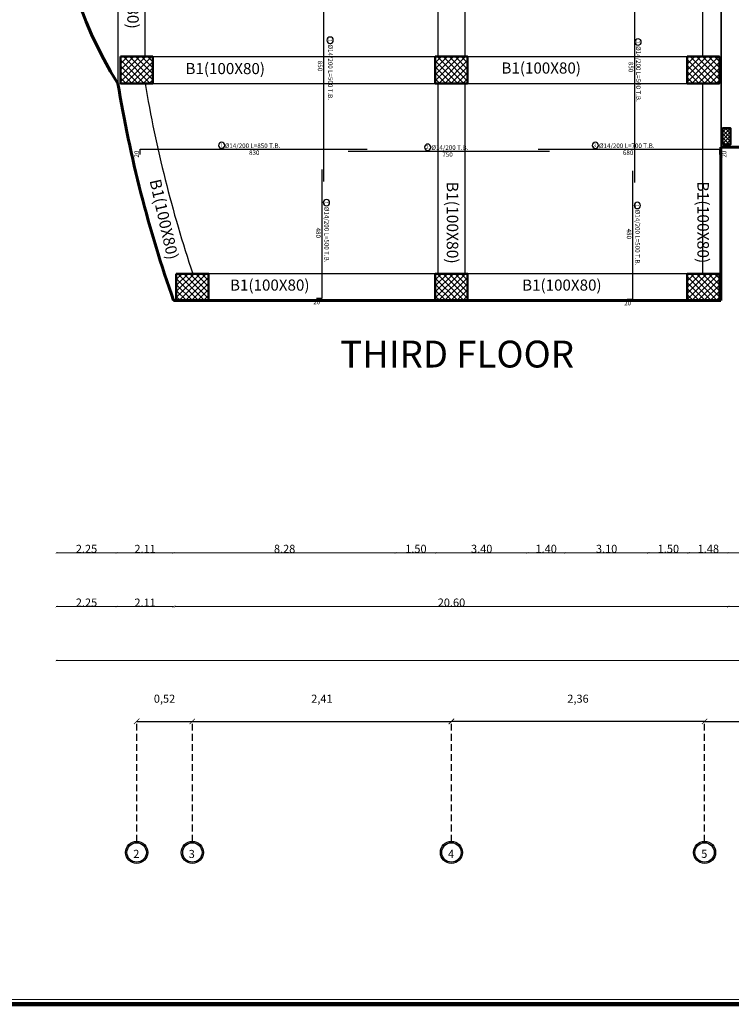
# Model space of a CAD drawing. Units: millimetres. Extents: x 2875 to 4442, y 1245 to 2398.
# Drawn here: x 3234 to 3260, y 1513 to 1550 of the extents above; entities that cross this region are included whole.
import ezdxf

# ---------------------------------------------------------------- set-up
doc = ezdxf.new("R2010")
doc.units = ezdxf.units.MM
doc.linetypes.add('HIDDEN', pattern=[0.375, 0.25, -0.125])
for name, color, linetype in [('Bars', 3, 'Continuous'), ('BarSegTxt', 254, 'Continuous'), ('BarsTitle', 254, 'Continuous')]:
    doc.layers.add(name, color=color, linetype=linetype)
for name, color, linetype, lineweight in [('column', 5, 'Continuous', 50), ('ext wall', 1, 'Continuous', 60), ('STAIRS', 7, 'Continuous', 20)]:
    doc.layers.add(name, color=color, linetype=linetype, lineweight=lineweight)
doc.styles.add('ROMAND', font='NSimSun.ttf')
doc.styles.get("Standard").update_dxf_attribs({"font": 'arial.ttf'})
doc.styles.add('Txt-shx', font='Txt.shx')
doc.dimstyles.new('1-100', dxfattribs={"dimtxt": 0.3, "dimasz": 0.07, "dimexe": 0.18, "dimexo": 0.0625, "dimgap": 0, "dimtad": 1, "dimzin": 0, "dimdsep": 46, "dimtxsty": 'Standard', "dimblk": 'ARCHTICK', "dimcen": 0.04, "dimse1": 1, "dimse2": 1, "dimclrd": 256, "dimclrt": 9, "dimadec": 0, "dimazin": 0, "dimtfac": 1, "dimtofl": 0, "dimtmove": 0, "dimatfit": 3, "dimldrblk": 'ARCHTICK', "dimfxl": 1, "dimtolj": 1, "dimtzin": 0, "dimlwd": 9, "dimarcsym": 0})
doc.dimstyles.new('fayez', dxfattribs={"dimtxt": 0.3, "dimasz": 0.2, "dimexe": 1.25, "dimexo": 0.625, "dimtad": 1, "dimlfac": 0.25, "dimtxsty": 'Standard', "dimblk": 'ARCHTICK', "dimcen": 2.5, "dimse1": 1, "dimse2": 1, "dimadec": 0, "dimazin": 0, "dimtfac": 1, "dimtmove": 0, "dimatfit": 3, "dimldrblk": 'ARCHTICK', "dimfxl": 1, "dimarcsym": 0})

# ---------------------------------------------------------------- blocks, each defined once
blk = doc.blocks.new('_ArchTick')
at = {"color": 0, "linetype": 'ByBlock', "const_width": 0.15}
blk.add_lwpolyline([(-0.5, -0.5), (0.5, 0.5)], dxfattribs=at)
blk = doc.blocks.new('*D1323')
at = {"color": 0, "lineweight": -2, "transparency": 16777216}
blk.add_line((3237.971, 1523.41), (3240.043, 1523.41), dxfattribs=at)
at = {"layer": 'Defpoints', "color": 0, "transparency": 16777216}
for p in [(3237.971, 1523.41), (3240.043, 1523.41), (3240.043, 1523.41)]:
    blk.add_point(p, dxfattribs=at)
at = {"color": 0, "lineweight": -2, "transparency": 16777216, "xscale": 0.2, "yscale": 0.2, "zscale": 0.2, "rotation": 180}
blk.add_blockref('_ArchTick', (3237.971, 1523.41), dxfattribs=at)
at = {"color": 0, "lineweight": -2, "transparency": 16777216, "xscale": 0.2, "yscale": 0.2, "zscale": 0.2}
blk.add_blockref('_ArchTick', (3240.043, 1523.41), dxfattribs=at)
at = {"color": 0, "transparency": 16777216, "insert": (3239.007, 1524.216), "char_height": 0.3, "attachment_point": 5}
blk.add_mtext('0,52', dxfattribs=at)
blk = doc.blocks.new('*D1324')
at = {"color": 0, "lineweight": -2, "transparency": 16777216}
blk.add_line((3240.043, 1523.41), (3249.687, 1523.41), dxfattribs=at)
at = {"layer": 'Defpoints', "color": 0, "transparency": 16777216}
for p in [(3240.043, 1523.41), (3249.687, 1523.41), (3249.687, 1523.41)]:
    blk.add_point(p, dxfattribs=at)
at = {"color": 0, "lineweight": -2, "transparency": 16777216, "xscale": 0.2, "yscale": 0.2, "zscale": 0.2, "rotation": 180}
blk.add_blockref('_ArchTick', (3240.043, 1523.41), dxfattribs=at)
at = {"color": 0, "lineweight": -2, "transparency": 16777216, "xscale": 0.2, "yscale": 0.2, "zscale": 0.2}
blk.add_blockref('_ArchTick', (3249.687, 1523.41), dxfattribs=at)
at = {"color": 0, "transparency": 16777216, "insert": (3244.865, 1524.216), "char_height": 0.3, "attachment_point": 5}
blk.add_mtext('2,41', dxfattribs=at)
blk = doc.blocks.new('*D1325')
at = {"color": 0, "lineweight": -2, "transparency": 16777216}
blk.add_line((3259.112, 1523.41), (3249.687, 1523.41), dxfattribs=at)
at = {"layer": 'Defpoints', "color": 0, "transparency": 16777216}
for p in [(3249.687, 1523.41), (3249.687, 1523.41), (3259.112, 1523.41)]:
    blk.add_point(p, dxfattribs=at)
at = {"color": 0, "lineweight": -2, "transparency": 16777216, "xscale": 0.2, "yscale": 0.2, "zscale": 0.2, "rotation": 180}
blk.add_blockref('_ArchTick', (3249.687, 1523.41), dxfattribs=at)
at = {"color": 0, "lineweight": -2, "transparency": 16777216, "xscale": 0.2, "yscale": 0.2, "zscale": 0.2}
blk.add_blockref('_ArchTick', (3259.112, 1523.41), dxfattribs=at)
at = {"color": 0, "transparency": 16777216, "insert": (3254.4, 1524.216), "char_height": 0.3, "attachment_point": 5}
blk.add_mtext('2,36', dxfattribs=at)
blk = doc.blocks.new('*D1326')
at = {"color": 0, "lineweight": -2, "transparency": 16777216}
blk.add_line((3259.112, 1523.41), (3264.857, 1523.41), dxfattribs=at)
at = {"layer": 'Defpoints', "color": 0, "transparency": 16777216}
for p in [(3259.112, 1523.41), (3264.857, 1523.41), (3264.857, 1523.41)]:
    blk.add_point(p, dxfattribs=at)
at = {"color": 0, "lineweight": -2, "transparency": 16777216, "xscale": 0.2, "yscale": 0.2, "zscale": 0.2, "rotation": 180}
blk.add_blockref('_ArchTick', (3259.112, 1523.41), dxfattribs=at)
at = {"color": 0, "lineweight": -2, "transparency": 16777216, "xscale": 0.2, "yscale": 0.2, "zscale": 0.2}
blk.add_blockref('_ArchTick', (3264.857, 1523.41), dxfattribs=at)
at = {"color": 0, "transparency": 16777216, "insert": (3261.985, 1524.216), "char_height": 0.3, "attachment_point": 5}
blk.add_mtext('1,44', dxfattribs=at)
blk = doc.blocks.new('*D1349')
at = {"lineweight": 9, "transparency": 16777216}
blk.add_line((3299.477, 1570.778), (3299.477, 1538.963), dxfattribs=at)
at = {"layer": 'Defpoints', "color": 0, "transparency": 16777216}
for p in [(3252.477, 1570.778), (3252.477, 1538.963), (3299.477, 1538.963)]:
    blk.add_point(p, dxfattribs=at)
at = {"lineweight": 9, "transparency": 16777216, "xscale": 0.07, "yscale": 0.07, "zscale": 0.07}
for p, rotation in [((3299.477, 1570.778), 90), ((3299.477, 1538.963), 270)]:
    blk.add_blockref('_ArchTick', p, dxfattribs=dict(at, rotation=rotation))
at = {"color": 9, "transparency": 16777216, "insert": (3299.324, 1554.871), "char_height": 0.3, "attachment_point": 5, "rotation": 90}
blk.add_mtext('\\A1;31.82', dxfattribs=at)
blk = doc.blocks.new('*D1351')
at = {"lineweight": 9, "transparency": 16777216}
blk.add_line((3228.526, 1562.121), (3228.526, 1546.684), dxfattribs=at)
at = {"layer": 'Defpoints', "color": 0, "transparency": 16777216}
for p in [(3248.764, 1562.121), (3228.526, 1546.684), (3248.764, 1546.684)]:
    blk.add_point(p, dxfattribs=at)
at = {"lineweight": 9, "transparency": 16777216, "xscale": 0.07, "yscale": 0.07, "zscale": 0.07}
for p, rotation in [((3228.526, 1562.121), 90), ((3228.526, 1546.684), 270)]:
    blk.add_blockref('_ArchTick', p, dxfattribs=dict(at, rotation=rotation))
at = {"color": 9, "transparency": 16777216, "insert": (3228.373, 1554.402), "char_height": 0.3, "attachment_point": 5, "rotation": 90}
blk.add_mtext('\\A1;15.44', dxfattribs=at)
blk = doc.blocks.new('*D1352')
at = {"lineweight": 9, "transparency": 16777216}
blk.add_line((3226.526, 1570.31), (3226.526, 1538.495), dxfattribs=at)
at = {"layer": 'Defpoints', "color": 0, "transparency": 16777216}
for p in [(3255.876, 1570.31), (3226.526, 1538.495), (3250.876, 1538.495)]:
    blk.add_point(p, dxfattribs=at)
at = {"lineweight": 9, "transparency": 16777216, "xscale": 0.07, "yscale": 0.07, "zscale": 0.07}
for p, rotation in [((3226.526, 1570.31), 90), ((3226.526, 1538.495), 270)]:
    blk.add_blockref('_ArchTick', p, dxfattribs=dict(at, rotation=rotation))
at = {"color": 9, "transparency": 16777216, "insert": (3226.373, 1554.402), "char_height": 0.3, "attachment_point": 5, "rotation": 90}
blk.add_mtext('\\A1;31.82', dxfattribs=at)
blk = doc.blocks.new('*D1356')
at = {"lineweight": 9, "transparency": 16777216}
blk.add_line((3259.99, 1527.681), (3239.39, 1527.681), dxfattribs=at)
at = {"layer": 'Defpoints', "color": 0, "transparency": 16777216}
for p in [(3259.99, 1544.681), (3239.39, 1538.916), (3239.39, 1527.681)]:
    blk.add_point(p, dxfattribs=at)
at = {"lineweight": 9, "transparency": 16777216, "xscale": 0.07, "yscale": 0.07, "zscale": 0.07, "rotation": 180}
blk.add_blockref('_ArchTick', (3239.39, 1527.681), dxfattribs=at)
at = {"lineweight": 9, "transparency": 16777216, "xscale": 0.07, "yscale": 0.07, "zscale": 0.07}
blk.add_blockref('_ArchTick', (3259.99, 1527.681), dxfattribs=at)
at = {"color": 9, "transparency": 16777216, "insert": (3249.69, 1527.834), "char_height": 0.3, "attachment_point": 5}
blk.add_mtext('\\A1;20.60', dxfattribs=at)
blk = doc.blocks.new('*D1357')
at = {"lineweight": 9, "transparency": 16777216}
blk.add_line((3291.54, 1525.681), (3234.978, 1525.681), dxfattribs=at)
at = {"layer": 'Defpoints', "color": 0, "transparency": 16777216}
for p in [(3234.978, 1554.773), (3291.54, 1541.681), (3234.978, 1525.681)]:
    blk.add_point(p, dxfattribs=at)
at = {"lineweight": 9, "transparency": 16777216, "xscale": 0.07, "yscale": 0.07, "zscale": 0.07, "rotation": 180}
blk.add_blockref('_ArchTick', (3234.978, 1525.681), dxfattribs=at)
at = {"lineweight": 9, "transparency": 16777216, "xscale": 0.07, "yscale": 0.07, "zscale": 0.07}
blk.add_blockref('_ArchTick', (3291.54, 1525.681), dxfattribs=at)
at = {"color": 9, "transparency": 16777216, "insert": (3263.259, 1525.834), "char_height": 0.3, "attachment_point": 5}
blk.add_mtext('\\A1;56.56', dxfattribs=at)
blk = doc.blocks.new('*D1364')
at = {"lineweight": 9, "transparency": 16777216}
blk.add_line((3295.477, 1544.778), (3295.477, 1538.963), dxfattribs=at)
at = {"layer": 'Defpoints', "color": 0, "transparency": 16777216}
for p in [(3284.027, 1544.778), (3252.477, 1538.963), (3295.477, 1538.963)]:
    blk.add_point(p, dxfattribs=at)
at = {"lineweight": 9, "transparency": 16777216, "xscale": 0.07, "yscale": 0.07, "zscale": 0.07}
for p, rotation in [((3295.477, 1544.778), 90), ((3295.477, 1538.963), 270)]:
    blk.add_blockref('_ArchTick', p, dxfattribs=dict(at, rotation=rotation))
at = {"color": 9, "transparency": 16777216, "insert": (3295.324, 1541.871), "char_height": 0.3, "attachment_point": 5, "rotation": 90}
blk.add_mtext('\\A1;5.82', dxfattribs=at)
blk = doc.blocks.new('*D1365')
at = {"lineweight": 9, "transparency": 16777216}
blk.add_line((3297.477, 1544.778), (3297.477, 1538.963), dxfattribs=at)
at = {"layer": 'Defpoints', "color": 0, "transparency": 16777216}
for p in [(3284.027, 1544.778), (3252.477, 1538.963), (3297.477, 1538.963)]:
    blk.add_point(p, dxfattribs=at)
at = {"lineweight": 9, "transparency": 16777216, "xscale": 0.07, "yscale": 0.07, "zscale": 0.07}
for p, rotation in [((3297.477, 1544.778), 90), ((3297.477, 1538.963), 270)]:
    blk.add_blockref('_ArchTick', p, dxfattribs=dict(at, rotation=rotation))
at = {"color": 9, "transparency": 16777216, "insert": (3297.324, 1541.871), "char_height": 0.3, "attachment_point": 5, "rotation": 90}
blk.add_mtext('\\A1;5.82', dxfattribs=at)
blk = doc.blocks.new('*D1366')
at = {"lineweight": 9, "transparency": 16777216}
blk.add_line((3239.34, 1527.681), (3237.228, 1527.681), dxfattribs=at)
at = {"layer": 'Defpoints', "color": 0, "transparency": 16777216}
for p in [(3237.228, 1547.054), (3239.34, 1538.866, 0), (3237.228, 1527.681)]:
    blk.add_point(p, dxfattribs=at)
at = {"lineweight": 9, "transparency": 16777216, "xscale": 0.07, "yscale": 0.07, "zscale": 0.07, "rotation": 180}
blk.add_blockref('_ArchTick', (3237.228, 1527.681), dxfattribs=at)
at = {"lineweight": 9, "transparency": 16777216, "xscale": 0.07, "yscale": 0.07, "zscale": 0.07}
blk.add_blockref('_ArchTick', (3239.34, 1527.681), dxfattribs=at)
at = {"color": 9, "transparency": 16777216, "insert": (3238.284, 1527.832), "char_height": 0.3, "attachment_point": 5}
blk.add_mtext('\\A1;2.11', dxfattribs=at)
blk = doc.blocks.new('*D1367')
at = {"lineweight": 9, "transparency": 16777216}
blk.add_line((3259.99, 1529.681), (3258.515, 1529.681), dxfattribs=at)
at = {"layer": 'Defpoints', "color": 0, "transparency": 16777216}
for p in [(3258.515, 1538.866), (3259.99, 1538.866), (3258.515, 1529.681)]:
    blk.add_point(p, dxfattribs=at)
at = {"lineweight": 9, "transparency": 16777216, "xscale": 0.07, "yscale": 0.07, "zscale": 0.07, "rotation": 180}
blk.add_blockref('_ArchTick', (3258.515, 1529.681), dxfattribs=at)
at = {"lineweight": 9, "transparency": 16777216, "xscale": 0.07, "yscale": 0.07, "zscale": 0.07}
blk.add_blockref('_ArchTick', (3259.99, 1529.681), dxfattribs=at)
at = {"color": 9, "transparency": 16777216, "insert": (3259.253, 1529.834), "char_height": 0.3, "attachment_point": 5}
blk.add_mtext('\\A1;1.48', dxfattribs=at)
blk = doc.blocks.new('*D1368')
at = {"lineweight": 9, "transparency": 16777216}
blk.add_line((3257.015, 1529.681), (3253.915, 1529.681), dxfattribs=at)
at = {"layer": 'Defpoints', "color": 0, "transparency": 16777216}
for p in [(3253.915, 1538.866, 0), (3257.015, 1538.866), (3253.915, 1529.681)]:
    blk.add_point(p, dxfattribs=at)
at = {"lineweight": 9, "transparency": 16777216, "xscale": 0.07, "yscale": 0.07, "zscale": 0.07, "rotation": 180}
blk.add_blockref('_ArchTick', (3253.915, 1529.681), dxfattribs=at)
at = {"lineweight": 9, "transparency": 16777216, "xscale": 0.07, "yscale": 0.07, "zscale": 0.07}
blk.add_blockref('_ArchTick', (3257.015, 1529.681), dxfattribs=at)
at = {"color": 9, "transparency": 16777216, "insert": (3255.465, 1529.834), "char_height": 0.3, "attachment_point": 5}
blk.add_mtext('\\A1;3.10', dxfattribs=at)
blk = doc.blocks.new('*D1369')
at = {"lineweight": 9, "transparency": 16777216}
blk.add_line((3253.915, 1529.681), (3252.515, 1529.681), dxfattribs=at)
at = {"layer": 'Defpoints', "color": 0, "transparency": 16777216}
for p in [(3252.515, 1538.866, 0), (3253.915, 1538.866, 0), (3252.515, 1529.681)]:
    blk.add_point(p, dxfattribs=at)
at = {"lineweight": 9, "transparency": 16777216, "xscale": 0.07, "yscale": 0.07, "zscale": 0.07, "rotation": 180}
blk.add_blockref('_ArchTick', (3252.515, 1529.681), dxfattribs=at)
at = {"lineweight": 9, "transparency": 16777216, "xscale": 0.07, "yscale": 0.07, "zscale": 0.07}
blk.add_blockref('_ArchTick', (3253.915, 1529.681), dxfattribs=at)
at = {"color": 9, "transparency": 16777216, "insert": (3253.215, 1529.834), "char_height": 0.3, "attachment_point": 5}
blk.add_mtext('\\A1;1.40', dxfattribs=at)
blk = doc.blocks.new('*D1370')
at = {"lineweight": 9, "transparency": 16777216}
blk.add_line((3252.515, 1529.681), (3249.115, 1529.681), dxfattribs=at)
at = {"layer": 'Defpoints', "color": 0, "transparency": 16777216}
for p in [(3249.115, 1538.866), (3252.515, 1538.866, 0), (3249.115, 1529.681)]:
    blk.add_point(p, dxfattribs=at)
at = {"lineweight": 9, "transparency": 16777216, "xscale": 0.07, "yscale": 0.07, "zscale": 0.07, "rotation": 180}
blk.add_blockref('_ArchTick', (3249.115, 1529.681), dxfattribs=at)
at = {"lineweight": 9, "transparency": 16777216, "xscale": 0.07, "yscale": 0.07, "zscale": 0.07}
blk.add_blockref('_ArchTick', (3252.515, 1529.681), dxfattribs=at)
at = {"color": 9, "transparency": 16777216, "insert": (3250.815, 1529.834), "char_height": 0.3, "attachment_point": 5}
blk.add_mtext('\\A1;3.40', dxfattribs=at)
blk = doc.blocks.new('*D1371')
at = {"lineweight": 9, "transparency": 16777216}
blk.add_line((3249.115, 1529.681), (3247.615, 1529.681), dxfattribs=at)
at = {"layer": 'Defpoints', "color": 0, "transparency": 16777216}
for p in [(3247.615, 1538.866), (3249.115, 1538.866), (3247.615, 1529.681)]:
    blk.add_point(p, dxfattribs=at)
at = {"lineweight": 9, "transparency": 16777216, "xscale": 0.07, "yscale": 0.07, "zscale": 0.07, "rotation": 180}
blk.add_blockref('_ArchTick', (3247.615, 1529.681), dxfattribs=at)
at = {"lineweight": 9, "transparency": 16777216, "xscale": 0.07, "yscale": 0.07, "zscale": 0.07}
blk.add_blockref('_ArchTick', (3249.115, 1529.681), dxfattribs=at)
at = {"color": 9, "transparency": 16777216, "insert": (3248.365, 1529.834), "char_height": 0.3, "attachment_point": 5}
blk.add_mtext('\\A1;1.50', dxfattribs=at)
blk = doc.blocks.new('*D1372')
at = {"lineweight": 9, "transparency": 16777216}
blk.add_line((3247.615, 1529.681), (3239.34, 1529.681), dxfattribs=at)
at = {"layer": 'Defpoints', "color": 0, "transparency": 16777216}
for p in [(3239.34, 1538.866), (3247.615, 1538.866), (3239.34, 1529.681)]:
    blk.add_point(p, dxfattribs=at)
at = {"lineweight": 9, "transparency": 16777216, "xscale": 0.07, "yscale": 0.07, "zscale": 0.07, "rotation": 180}
blk.add_blockref('_ArchTick', (3239.34, 1529.681), dxfattribs=at)
at = {"lineweight": 9, "transparency": 16777216, "xscale": 0.07, "yscale": 0.07, "zscale": 0.07}
blk.add_blockref('_ArchTick', (3247.615, 1529.681), dxfattribs=at)
at = {"color": 9, "transparency": 16777216, "insert": (3243.478, 1529.834), "char_height": 0.3, "attachment_point": 5}
blk.add_mtext('\\A1;8.28', dxfattribs=at)
blk = doc.blocks.new('*D1373')
at = {"lineweight": 9, "transparency": 16777216}
blk.add_line((3239.34, 1529.681), (3237.228, 1529.681), dxfattribs=at)
at = {"layer": 'Defpoints', "color": 0, "transparency": 16777216}
for p in [(3237.228, 1547.054), (3239.34, 1538.866), (3237.228, 1529.681)]:
    blk.add_point(p, dxfattribs=at)
at = {"lineweight": 9, "transparency": 16777216, "xscale": 0.07, "yscale": 0.07, "zscale": 0.07, "rotation": 180}
blk.add_blockref('_ArchTick', (3237.228, 1529.681), dxfattribs=at)
at = {"lineweight": 9, "transparency": 16777216, "xscale": 0.07, "yscale": 0.07, "zscale": 0.07}
blk.add_blockref('_ArchTick', (3239.34, 1529.681), dxfattribs=at)
at = {"color": 9, "transparency": 16777216, "insert": (3238.284, 1529.832), "char_height": 0.3, "attachment_point": 5}
blk.add_mtext('\\A1;2.11', dxfattribs=at)
blk = doc.blocks.new('*D1374')
at = {"lineweight": 9, "transparency": 16777216}
blk.add_line((3228.526, 1546.684), (3228.526, 1538.495), dxfattribs=at)
at = {"layer": 'Defpoints', "color": 0, "transparency": 16777216}
for p in [(3248.764, 1546.684), (3228.526, 1538.495), (3250.876, 1538.495, 0)]:
    blk.add_point(p, dxfattribs=at)
at = {"lineweight": 9, "transparency": 16777216, "xscale": 0.07, "yscale": 0.07, "zscale": 0.07}
for p, rotation in [((3228.526, 1546.684), 90), ((3228.526, 1538.495), 270)]:
    blk.add_blockref('_ArchTick', p, dxfattribs=dict(at, rotation=rotation))
at = {"color": 9, "transparency": 16777216, "insert": (3228.373, 1542.589), "char_height": 0.3, "attachment_point": 5, "rotation": 90}
blk.add_mtext('\\A1;8.19', dxfattribs=at)
blk = doc.blocks.new('*D1291')
at = {"lineweight": 9, "transparency": 16777216}
blk.add_line((3259.99, 1529.681), (3261.858, 1529.681), dxfattribs=at)
at = {"layer": 'Defpoints', "color": 0, "transparency": 16777216}
for p in [(3259.99, 1544.681), (3261.858, 1544.681, 0), (3261.858, 1529.681)]:
    blk.add_point(p, dxfattribs=at)
at = {"lineweight": 9, "transparency": 16777216, "xscale": 0.07, "yscale": 0.07, "zscale": 0.07, "rotation": 180}
blk.add_blockref('_ArchTick', (3259.99, 1529.681), dxfattribs=at)
at = {"lineweight": 9, "transparency": 16777216, "xscale": 0.07, "yscale": 0.07, "zscale": 0.07}
blk.add_blockref('_ArchTick', (3261.858, 1529.681), dxfattribs=at)
at = {"color": 9, "transparency": 16777216, "insert": (3260.924, 1529.834), "char_height": 0.3, "attachment_point": 5}
blk.add_mtext('\\A1;1.87', dxfattribs=at)
blk = doc.blocks.new('*D1303')
at = {"lineweight": 9, "transparency": 16777216}
blk.add_line((3258.515, 1529.681), (3257.015, 1529.681), dxfattribs=at)
at = {"layer": 'Defpoints', "color": 0, "transparency": 16777216}
for p in [(3257.015, 1538.866, 0), (3258.515, 1538.866), (3257.015, 1529.681)]:
    blk.add_point(p, dxfattribs=at)
at = {"lineweight": 9, "transparency": 16777216, "xscale": 0.07, "yscale": 0.07, "zscale": 0.07, "rotation": 180}
blk.add_blockref('_ArchTick', (3257.015, 1529.681), dxfattribs=at)
at = {"lineweight": 9, "transparency": 16777216, "xscale": 0.07, "yscale": 0.07, "zscale": 0.07}
blk.add_blockref('_ArchTick', (3258.515, 1529.681), dxfattribs=at)
at = {"color": 9, "transparency": 16777216, "insert": (3257.765, 1529.834), "char_height": 0.3, "attachment_point": 5}
blk.add_mtext('\\A1;1.50', dxfattribs=at)
blk = doc.blocks.new('*D1304')
at = {"lineweight": 9, "transparency": 16777216}
blk.add_line((3237.228, 1529.681), (3234.978, 1529.681), dxfattribs=at)
at = {"layer": 'Defpoints', "color": 0, "transparency": 16777216}
for p in [(3234.978, 1554.773), (3237.228, 1547.054), (3234.978, 1529.681)]:
    blk.add_point(p, dxfattribs=at)
at = {"lineweight": 9, "transparency": 16777216, "xscale": 0.07, "yscale": 0.07, "zscale": 0.07, "rotation": 180}
blk.add_blockref('_ArchTick', (3234.978, 1529.681), dxfattribs=at)
at = {"lineweight": 9, "transparency": 16777216, "xscale": 0.07, "yscale": 0.07, "zscale": 0.07}
blk.add_blockref('_ArchTick', (3237.228, 1529.681), dxfattribs=at)
at = {"color": 9, "transparency": 16777216, "insert": (3236.103, 1529.834), "char_height": 0.3, "attachment_point": 5}
blk.add_mtext('\\A1;2.25', dxfattribs=at)
blk = doc.blocks.new('*D1305')
at = {"lineweight": 9, "transparency": 16777216}
blk.add_line((3237.228, 1527.681), (3234.978, 1527.681), dxfattribs=at)
at = {"layer": 'Defpoints', "color": 0, "transparency": 16777216}
for p in [(3234.978, 1554.773), (3237.228, 1547.054), (3234.978, 1527.681)]:
    blk.add_point(p, dxfattribs=at)
at = {"lineweight": 9, "transparency": 16777216, "xscale": 0.07, "yscale": 0.07, "zscale": 0.07, "rotation": 180}
blk.add_blockref('_ArchTick', (3234.978, 1527.681), dxfattribs=at)
at = {"lineweight": 9, "transparency": 16777216, "xscale": 0.07, "yscale": 0.07, "zscale": 0.07}
blk.add_blockref('_ArchTick', (3237.228, 1527.681), dxfattribs=at)
at = {"color": 9, "transparency": 16777216, "insert": (3236.103, 1527.834), "char_height": 0.3, "attachment_point": 5}
blk.add_mtext('\\A1;2.25', dxfattribs=at)
blk = doc.blocks.new('*D1314')
at = {"lineweight": 9, "transparency": 16777216}
blk.add_line((3230.561, 1550.607), (3230.561, 1547.507), dxfattribs=at)
at = {"layer": 'Defpoints', "color": 0, "transparency": 16777216}
for p in [(3250.876, 1550.607), (3230.561, 1547.507), (3250.876, 1547.507)]:
    blk.add_point(p, dxfattribs=at)
at = {"lineweight": 9, "transparency": 16777216, "xscale": 0.07, "yscale": 0.07, "zscale": 0.07}
for p, rotation in [((3230.561, 1550.607), 90), ((3230.561, 1547.507), 270)]:
    blk.add_blockref('_ArchTick', p, dxfattribs=dict(at, rotation=rotation))
at = {"color": 9, "transparency": 16777216, "insert": (3230.408, 1549.057), "char_height": 0.3, "attachment_point": 5, "rotation": 90}
blk.add_mtext('\\A1;3.10', dxfattribs=at)
blk = doc.blocks.new('*D1315')
at = {"lineweight": 9, "transparency": 16777216}
blk.add_line((3230.561, 1547.507), (3230.561, 1545.007), dxfattribs=at)
at = {"layer": 'Defpoints', "color": 0, "transparency": 16777216}
for p in [(3250.876, 1547.507), (3230.561, 1545.007), (3250.976, 1545.007)]:
    blk.add_point(p, dxfattribs=at)
at = {"lineweight": 9, "transparency": 16777216, "xscale": 0.07, "yscale": 0.07, "zscale": 0.07}
for p, rotation in [((3230.561, 1547.507), 90), ((3230.561, 1545.007), 270)]:
    blk.add_blockref('_ArchTick', p, dxfattribs=dict(at, rotation=rotation))
at = {"color": 9, "transparency": 16777216, "insert": (3230.408, 1546.257), "char_height": 0.3, "attachment_point": 5, "rotation": 90}
blk.add_mtext('\\A1;2.50', dxfattribs=at)
blk = doc.blocks.new('*D1316')
at = {"lineweight": 9, "transparency": 16777216}
blk.add_line((3230.561, 1545.007), (3230.561, 1542.505), dxfattribs=at)
at = {"layer": 'Defpoints', "color": 0, "transparency": 16777216}
for p in [(3250.976, 1545.007), (3230.561, 1542.505), (3250.876, 1542.505)]:
    blk.add_point(p, dxfattribs=at)
at = {"lineweight": 9, "transparency": 16777216, "xscale": 0.07, "yscale": 0.07, "zscale": 0.07}
for p, rotation in [((3230.561, 1545.007), 90), ((3230.561, 1542.505), 270)]:
    blk.add_blockref('_ArchTick', p, dxfattribs=dict(at, rotation=rotation))
at = {"color": 9, "transparency": 16777216, "insert": (3230.408, 1543.756), "char_height": 0.3, "attachment_point": 5, "rotation": 90}
blk.add_mtext('\\A1;2.50', dxfattribs=at)
blk = doc.blocks.new('*D1317')
at = {"lineweight": 9, "transparency": 16777216}
blk.add_line((3230.561, 1542.505), (3230.561, 1539.996), dxfattribs=at)
at = {"layer": 'Defpoints', "color": 0, "transparency": 16777216}
for p in [(3250.876, 1542.505), (3230.561, 1539.996), (3250.876, 1539.996)]:
    blk.add_point(p, dxfattribs=at)
at = {"lineweight": 9, "transparency": 16777216, "xscale": 0.07, "yscale": 0.07, "zscale": 0.07}
for p, rotation in [((3230.561, 1542.505), 90), ((3230.561, 1539.996), 270)]:
    blk.add_blockref('_ArchTick', p, dxfattribs=dict(at, rotation=rotation))
at = {"color": 9, "transparency": 16777216, "insert": (3230.408, 1541.25), "char_height": 0.3, "attachment_point": 5, "rotation": 90}
blk.add_mtext('\\A1;2.51', dxfattribs=at)
blk = doc.blocks.new('*D1318')
at = {"lineweight": 9, "transparency": 16777216}
blk.add_line((3230.561, 1539.996), (3230.561, 1538.495), dxfattribs=at)
at = {"layer": 'Defpoints', "color": 0, "transparency": 16777216}
for p in [(3250.876, 1539.996), (3230.561, 1538.495), (3250.876, 1538.495)]:
    blk.add_point(p, dxfattribs=at)
at = {"lineweight": 9, "transparency": 16777216, "xscale": 0.07, "yscale": 0.07, "zscale": 0.07}
for p, rotation in [((3230.561, 1539.996), 90), ((3230.561, 1538.495), 270)]:
    blk.add_blockref('_ArchTick', p, dxfattribs=dict(at, rotation=rotation))
at = {"color": 9, "transparency": 16777216, "insert": (3230.408, 1539.245), "char_height": 0.3, "attachment_point": 5, "rotation": 90}
blk.add_mtext('\\A1;1.50', dxfattribs=at)
blk = doc.blocks.new('frame 11 fayez')
at = {"lineweight": 100, "ltscale": 0.01, "elevation": 0}
blk.add_lwpolyline([(2231.718, 1984.837), (2231.718, 2068.837), (2112.719, 2068.837), (2112.719, 1984.837)], close=True, dxfattribs=at)
at = {"lineweight": 20, "ltscale": 0.01, "elevation": 0}
blk.add_lwpolyline([(2231.539, 1985.016), (2231.539, 2068.658), (2112.897, 2068.658), (2112.897, 1985.016)], close=True, dxfattribs=at)

msp = doc.modelspace()

# ---------------------------------------------------------------- hatches: boundary and pattern name
h = msp.add_hatch()
h.set_pattern_fill('ANSI37', color=256, scale=0.05)
h.set_pattern_definition([(45, (173.0469, -380.43464), (-0.1122532015, 0.1122532015), []), (135, (173.0469, -380.43464), (-0.1122532015, -0.1122532015), [])])
h.paths.add_polyline_path([(3259.71243, 1570.68091), (3258.51243, 1570.68091), (3258.51243, 1569.68091), (3259.71243, 1569.68091)])
h.paths.add_polyline_path([(3250.28719, 1570.68091), (3249.08719, 1570.68091), (3249.08719, 1569.68091), (3250.28719, 1569.68091)])
h.paths.add_polyline_path([(3240.64318, 1570.68091), (3239.44318, 1570.68091), (3239.44318, 1569.68091), (3240.64318, 1569.68091)])
h.paths.add_polyline_path([(3259.6506, 1562.5994), (3258.4506, 1562.5994), (3258.4506, 1561.5994), (3259.6506, 1561.5994)])
h.paths.add_polyline_path([(3250.28719, 1562.5994), (3249.08719, 1562.5994), (3249.08719, 1561.5994), (3250.28719, 1561.5994)])
h.paths.add_polyline_path([(3238.57057, 1562.5994), (3237.37057, 1562.5994), (3237.37057, 1561.5994), (3238.57057, 1561.5994)])
h.paths.add_polyline_path([(3238.57057, 1555.37841), (3237.37057, 1555.37841), (3237.37057, 1554.37841), (3238.57057, 1554.37841)])
h.paths.add_polyline_path([(3250.28719, 1555.37841), (3249.08719, 1555.37841), (3249.08719, 1554.37841), (3249.18719, 1554.37841), (3250.24857, 1554.37841), (3250.28719, 1554.41702)])
h.paths.add_polyline_path([(3259.6506, 1555.37841), (3258.4506, 1555.37841), (3258.4506, 1554.37841), (3259.6506, 1554.37841)])
h.paths.add_polyline_path([(3259.66243, 1548.15742), (3258.46243, 1548.15742), (3258.46243, 1547.15742), (3259.66243, 1547.15742)])
h.paths.add_polyline_path([(3250.28719, 1548.15742), (3249.08719, 1548.15742), (3249.08719, 1547.15742), (3250.28719, 1547.15742)])
h.paths.add_polyline_path([(3238.57057, 1548.15742), (3237.37057, 1548.15742), (3237.37057, 1547.15742), (3238.57057, 1547.15742)])
h.paths.add_polyline_path([(3240.6462, 1540.0729), (3239.4462, 1540.0729), (3239.4462, 1539.0729), (3240.6462, 1539.0729)])
h.paths.add_polyline_path([(3250.28719, 1540.0729), (3249.08719, 1540.0729), (3249.08719, 1539.0729), (3250.28719, 1539.0729)])
h.paths.add_polyline_path([(3259.66243, 1540.0729), (3258.46243, 1540.0729), (3258.46243, 1539.0729), (3259.66243, 1539.0729)])
h = msp.add_hatch()
h.set_pattern_fill('ANSI37', color=256, scale=0.032, angle=-90)
h.set_pattern_definition([(315, (-629.62531, 260.06191), (0.071842049, 0.071842049), []), (45, (-629.62531, 260.06191), (-0.071842049, 0.071842049), [])])
h.paths.add_polyline_path([(3259.78243, 1544.88816), (3260.08243, 1544.88816), (3260.08243, 1545.48816), (3259.78243, 1545.48816)])

# ---------------------------------------------------------------- linework, layer by layer
at = {"color": 30, "true_color": 0xf26722}
for p, q in [((3237.27057, 1562.5994, 0.00004), (3237.27057, 1547.16167, 0.00004)), ((3238.26871, 1554.37841, 0.00004), (3238.26871, 1548.15742, 0.00004)), ((3249.18719, 1554.37841), (3249.18719, 1548.15742)), ((3250.18719, 1554.37841), (3250.18719, 1548.15742)), ((3259.03243, 1554.37841), (3259.03243, 1548.15742)), ((3238.27057, 1548.15742, 0.00004), (3249.18719, 1548.15742, 0.00002)), ((3250.18719, 1548.15742, 0.00002), (3259.03243, 1548.15742, 0)), ((3238.28505, 1547.15742, 0.00004), (3249.18719, 1547.15742)), ((3249.18719, 1547.15742), (3249.18719, 1540.0729)), ((3250.18719, 1547.15742), (3250.18719, 1540.0729)), ((3250.18719, 1547.15742), (3259.03243, 1547.15742, 0)), ((3259.03243, 1547.15742), (3259.03243, 1540.0729)), ((3249.18719, 1540.0729), (3240.06019, 1540.0729)), ((3259.03243, 1540.0729), (3250.18719, 1540.0729))]:
    msp.add_line(p, q, dxfattribs=at)
at = {"color": 40, "true_color": 0xf8d731}
for p, q in [((3259.71243, 1562.60816), (3259.71243, 1544.76816)), ((3259.73243, 1562.58816), (3259.73243, 1544.78816)), ((3259.71243, 1544.76816), (3260.03243, 1544.76816)), ((3259.73243, 1544.78816), (3260.03243, 1544.78816))]:
    msp.add_line(p, q, dxfattribs=at)
at = {"lineweight": 9}
msp.add_line((3291.5401, 1527.68091, 0.00004), (3259.9901, 1527.68091, 0.00004), dxfattribs=at)
at = {"linetype": 'HIDDEN'}
for p, q in [((3237.97057, 1518.94164), (3237.97057, 1523.41029)), ((3240.04318, 1518.94164), (3240.04318, 1523.41029)), ((3249.68719, 1518.94164), (3249.68719, 1523.41029)), ((3259.11243, 1518.94164), (3259.11243, 1523.41029))]:
    msp.add_line(p, q, dxfattribs=at)
at = {"color": 30, "true_color": 0xf26722}
msp.add_lwpolyline([(3238.2832, 1547.15742, 0.03933265), (3240.05834, 1540.0729)], format="xyb", dxfattribs=at)
for centre, radius in [((3237.97057, 1518.53089), 0.41075), ((3240.04318, 1518.53089), 0.41075), ((3249.68719, 1518.53089), 0.41075), ((3259.11243, 1518.53089), 0.41075), ((3237.97057, 1518.53089), 0.36075), ((3240.04318, 1518.53089), 0.36075), ((3249.68719, 1518.53089), 0.36075), ((3259.11243, 1518.53089), 0.36075)]:
    msp.add_circle(centre, radius)
msp.add_arc((3284.13243, 1554.88053), 47.49332, 189.353501, 199.441187, dxfattribs=at)
msp.add_arc((3284.13243, 1554.88053), 47.49332, 189.353501, 199.441187, dxfattribs=at)
at = {"layer": 'Bars', "linetype": 'Continuous'}
for points in [[(3244.92685, 1552.01091), (3244.92685, 1543.51091)], [(3256.49737, 1551.97091), (3256.49737, 1543.47091)], [(3238.10394, 1544.50833), (3238.10394, 1544.70837), (3246.54513, 1544.70837)], [(3245.8416, 1544.64037), (3253.3416, 1544.64037)], [(3252.91243, 1544.70837), (3259.67243, 1544.70837), (3259.67243, 1544.50837)], [(3244.85885, 1543.95091), (3244.85885, 1539.15091), (3244.65885, 1539.15091)], [(3256.42937, 1543.91091), (3256.42937, 1539.11091), (3256.22937, 1539.11091)]]:
    msp.add_lwpolyline(points, dxfattribs=at)
at = {"layer": 'BarsTitle', "linetype": 'Continuous'}
for points in [[(3245.28923, 1548.76839, 0.99999923), (3245.05349, 1548.76839), (3245.05349, 1548.76839, 0.99999923), (3245.28923, 1548.76839), (3245.28923, 1548.76839)], [(3256.75526, 1548.70381, 0.99999923), (3256.51953, 1548.70381), (3256.51953, 1548.70381, 0.99999923), (3256.75526, 1548.70381), (3256.75526, 1548.70381)], [(3241.13442, 1544.9693, 0.99999923), (3241.13442, 1544.73357), (3241.13442, 1544.73357, 0.99999923), (3241.13442, 1544.9693), (3241.13442, 1544.9693)], [(3255.04321, 1544.9693, 0.99999923), (3255.04321, 1544.73357), (3255.04321, 1544.73357, 0.99999923), (3255.04321, 1544.9693), (3255.04321, 1544.9693)], [(3248.80399, 1544.9013, 0.99999923), (3248.80399, 1544.66557), (3248.80399, 1544.66557, 0.99999923), (3248.80399, 1544.9013), (3248.80399, 1544.9013)], [(3245.15311, 1542.72177, 0.99999923), (3244.91738, 1542.72177), (3244.91738, 1542.72177, 0.99999923), (3245.15311, 1542.72177), (3245.15311, 1542.72177)], [(3256.72541, 1542.61606, 0.99999923), (3256.48968, 1542.61606), (3256.48968, 1542.61606, 0.99999923), (3256.72541, 1542.61606), (3256.72541, 1542.61606)]]:
    msp.add_lwpolyline(points, format="xyb", dxfattribs=at)
at = {"layer": 'column'}
msp.add_line((3259.78243, 1545.48816), (3259.78243, 1544.88816), dxfattribs=at)
msp.add_line((3259.78243, 1545.48816), (3259.78243, 1544.88816), dxfattribs=at)
for points, elevation in [([(3237.37057, 1548.15742), (3238.57057, 1548.15742), (3238.57057, 1547.15742), (3237.37057, 1547.15742), (3237.37057, 1548.15742)], 0.00004), ([(3249.08719, 1548.15742), (3250.28719, 1548.15742), (3250.28719, 1547.15742), (3249.08719, 1547.15742), (3249.08719, 1548.15742)], 0.00002)]:
    msp.add_lwpolyline(points, dxfattribs=dict(at, elevation=elevation))
for points in [[(3258.46243, 1548.15742), (3259.66243, 1548.15742), (3259.66243, 1547.15742), (3258.46243, 1547.15742), (3258.46243, 1548.15742)], [(3259.78243, 1545.48816), (3259.78243, 1545.48816), (3260.08243, 1545.48816), (3260.08243, 1544.88816), (3259.78243, 1544.88816)], [(3239.4462, 1540.0729), (3240.6462, 1540.0729), (3240.6462, 1539.0729), (3239.4462, 1539.0729), (3239.4462, 1540.0729)], [(3249.08719, 1540.0729), (3250.28719, 1540.0729), (3250.28719, 1539.0729), (3249.08719, 1539.0729), (3249.08719, 1540.0729)], [(3258.46243, 1540.0729), (3259.66243, 1540.0729), (3259.66243, 1539.0729), (3258.46243, 1539.0729), (3258.46243, 1540.0729)]]:
    msp.add_lwpolyline(points, dxfattribs=at)
at = {"layer": 'ext wall'}
for p, q in [((3286.63227, 1544.78816), (3259.71243, 1544.78816)), ((3259.71243, 1544.78816), (3259.71243, 1539.0729)), ((3259.71243, 1539.0729), (3239.34701, 1539.0729))]:
    msp.add_line(p, q, dxfattribs=at)
msp.add_lwpolyline([(3237.27057, 1547.16167, 0.04404428), (3239.34701, 1539.0729, 0.04404428)], format="xyb", dxfattribs=at)
msp.add_arc((3249.38239, 1554.88053), 14.36235, 147.490644, 212.509356, dxfattribs=at)
at = {"layer": 'STAIRS'}
msp.add_line((3238.5331, 1523.40738), (3241.01883, 1523.40726), dxfattribs=at)

# ---------------------------------------------------------------- block references
msp.add_blockref('frame 11 fayez', (1086.83235, -471.95872, 0.00001))
at = {"lineweight": 9, "xscale": 0.07, "yscale": 0.07, "zscale": 0.07, "rotation": 180}
msp.add_blockref('_ArchTick', (3259.9901, 1527.68091, 0.00004), dxfattribs=at)

# ---------------------------------------------------------------- texts
at = {"style": 'ROMAND'}
for s, p in [('2', (3237.84447, 1518.32961, 0.13011)), ('3', (3239.90781, 1518.32638, 0.13011)), ('4', (3249.5611, 1518.32961, 0.13013)), ('5', (3258.98633, 1518.32961, 0.13011))]:
    msp.add_text(s, height=0.3, dxfattribs=at).set_placement(p)
at = {"color": 30, "true_color": 0xf26722, "char_height": 0.427058, "attachment_point": 1}
for insert, rotation in [((3238.04668, 1552.24179), 270), ((3238.8628, 1543.63451), 282.76241), ((3249.94215, 1543.49886), 270), ((3259.27233, 1543.51351), 270)]:
    msp.add_mtext_dynamic_manual_height_columns('B1(100X80)', width=13.051958, gutter_width=2.13529, heights=[0], dxfattribs=dict(at, insert=insert, rotation=rotation))
at = {"color": 30, "true_color": 0xf26722, "char_height": 0.414332, "attachment_point": 1}
for insert in [(3239.78774, 1547.91955), (3251.55, 1547.93903), (3241.44482, 1539.85958), (3252.31862, 1539.85894)]:
    msp.add_mtext_dynamic_manual_height_columns('B1(100X80)', width=12.6630138, gutter_width=2.07166, heights=[0], dxfattribs=dict(at, insert=insert))
at = {"insert": (3245.54699, 1537.58374), "char_height": 1, "attachment_point": 1}
msp.add_mtext_dynamic_manual_height_columns('THIRD FLOOR', width=19.3712667, gutter_width=1, heights=[0], dxfattribs=at)
at = {"layer": 'BarSegTxt', "style": 'Txt-shx'}
for s, rotation, p in [('850', 270, (3244.71465, 1548.00171)), ('850', 270, (3256.28517, 1547.96171)), ('20', 90, (3238.05469, 1544.39676)), ('20', 90, (3259.92463, 1544.39676)), ('480', 270, (3244.64665, 1541.79171)), ('480', 270, (3256.21717, 1541.75171))]:
    msp.add_text(s, height=0.17, rotation=rotation, dxfattribs=at).set_placement(p)
for s, p in [('830', (3242.15432, 1544.49617)), ('750', (3249.35079, 1544.42817)), ('680', (3256.07163, 1544.49617)), ('20', (3244.54724, 1538.93871)), ('20', (3256.11776, 1538.89871))]:
    msp.add_text(s, height=0.17, dxfattribs=at).set_placement(p)
at = {"layer": 'BarsTitle', "style": 'Txt-shx'}
for s, height, p in [('%%C14/200 L=500 T.B.', 0.17, (3245.09629, 1548.61272)), ('1', 0.136, (3245.10427, 1548.81368)), ('1', 0.136, (3256.5703, 1548.7491)), ('%%C14/200 L=500 T.B.', 0.17, (3256.56233, 1548.54813)), ('1', 0.136, (3244.96815, 1542.76706)), ('%%C14/200 L=500 T.B.', 0.17, (3244.96018, 1542.5661)), ('%%C14/200 L=500 T.B.', 0.17, (3256.53248, 1542.46039)), ('1', 0.136, (3256.54045, 1542.66135))]:
    msp.add_text(s, height=height, rotation=270, dxfattribs=at).set_placement(p)
for s, height, p in [('%%C14/200 L=850 T.B.', 0.17, (3241.24771, 1544.75283)), ('%%C14/200 L=700 T.B.', 0.17, (3255.17921, 1544.75283)), ('1', 0.136, (3241.08914, 1544.78434)), ('2', 0.136, (3248.73599, 1544.71634)), ('%%C14/200 T.B.', 0.17, (3248.93999, 1544.68483)), ('3', 0.136, (3254.97521, 1544.78434))]:
    msp.add_text(s, height=height, dxfattribs=at).set_placement(p)

# ---------------------------------------------------------------- dimensions: what is measured, and where the dimension line sits
for base, p1, p2, picture, middle in [((3299.47723, 1538.96302), (3252.47723, 1570.77828), (3252.47723, 1538.96302), '*D1349', (3299.32395, 1554.87065)), ((3226.52581, 1538.49486), (3255.87581, 1570.31013), (3250.87581, 1538.49486), '*D1352', (3226.37254, 1554.40249)), ((3228.52581, 1538.49486), (3248.76394, 1546.68363), (3250.87581, 1538.49486, -0.00004), '*D1374', (3228.37264, 1542.58925)), ((3297.47723, 1538.96302), (3284.02723, 1544.77828), (3252.47723, 1538.96302), '*D1365', (3297.32406, 1541.87065))]:
    dim = msp.add_linear_dim(base=base, p1=p1, p2=p2, angle=90, dimstyle='1-100')
    dim.commit()
    dim.dimension.update_dxf_attribs({"geometry": picture, "text_midpoint": middle})
for base, p1, p2, picture, middle in [((3228.52581, 1546.68363), (3248.76394, 1562.12136), (3248.76394, 1546.68363), '*D1351', (3228.37264, 1554.40249)), ((3230.56081, 1547.50695), (3250.87581, 1550.60695), (3250.87581, 1547.50695), '*D1314', (3230.40754, 1549.05695)), ((3230.56081, 1545.00695), (3250.87581, 1547.50695), (3250.97581, 1545.00695), '*D1315', (3230.40764, 1546.25695)), ((3230.56081, 1542.50486), (3250.97581, 1545.00695), (3250.87581, 1542.50486), '*D1316', (3230.40764, 1543.75591)), ((3295.47723, 1538.96302), (3284.02723, 1544.77828), (3252.47723, 1538.96302), '*D1364', (3295.32406, 1541.87065)), ((3230.56081, 1539.99563), (3250.87581, 1542.50486), (3250.87581, 1539.99563), '*D1317', (3230.40764, 1541.25025)), ((3230.56081, 1538.49486), (3250.87581, 1539.99563), (3250.87581, 1538.49486), '*D1318', (3230.40764, 1539.24525))]:
    dim = msp.add_linear_dim(base=base, p1=p1, p2=p2, angle=90, dimstyle='1-100', override={"dimtmove": 1})
    dim.commit()
    dim.dimension.update_dxf_attribs({"geometry": picture, "text_midpoint": middle})
for base, p1, p2, dimstyle, picture, middle in [((3234.97771, 1525.68091, 0.00004), (3291.5401, 1541.68091, 0.00004), (3234.97771, 1554.77327, 0.00004), '1-100', '*D1357', (3263.25891, 1525.83408, 0.00004)), ((3234.97771, 1529.68091, 0.00004), (3237.22824, 1547.05441, 0.00004), (3234.97771, 1554.77327, 0.00004), '1-100', '*D1304', (3236.10297, 1529.83408, 0.00004)), ((3234.97771, 1527.68091, 0.00004), (3237.22824, 1547.05441, 0.00004), (3234.97771, 1554.77327, 0.00004), '1-100', '*D1305', (3236.10297, 1527.83408, 0.00004)), ((3237.22824, 1527.68091, 0.00004), (3239.3401, 1538.86564, 0), (3237.22824, 1547.05441, 0.00004), '1-100', '*D1366', (3238.28417, 1527.83152, 0.00004)), ((3261.85845, 1529.68091, 0.00004), (3259.9901, 1544.68091, 0.00004), (3261.85845, 1544.68091, -0.00012), '1-100', '*D1291', (3260.92428, 1529.83408, 0.00004)), ((3257.0151, 1529.68091, 0.00004), (3258.5151, 1538.86564, 0.00004), (3257.0151, 1538.86564, 0.00009), '1-100', '*D1303', (3257.7651, 1529.83408, 0.00004)), ((3240.04318, 1523.41029), (3237.97057, 1523.41029), (3240.04318, 1523.41029), 'fayez', '*D1323', (3239.00688, 1524.21558)), ((3249.68719, 1523.41029), (3240.04318, 1523.41029), (3249.68719, 1523.41029), 'fayez', '*D1324', (3244.86519, 1524.21558)), ((3249.68719, 1523.41029), (3259.11243, 1523.41029), (3249.68719, 1523.41029), 'fayez', '*D1325', (3254.39981, 1524.21558)), ((3264.85743, 1523.41029), (3259.11243, 1523.41029), (3264.85743, 1523.41029), 'fayez', '*D1326', (3261.98493, 1524.21558))]:
    dim = msp.add_linear_dim(base=base, p1=p1, p2=p2, dimstyle=dimstyle)
    dim.commit()
    dim.dimension.update_dxf_attribs({"geometry": picture, "text_midpoint": middle})
for base, p1, p2, picture, middle in [((3237.22824, 1529.68091, 0.00004), (3239.3401, 1538.86564, 0.00004), (3237.22824, 1547.05441, 0.00004), '*D1373', (3238.28417, 1529.83152, 0.00004)), ((3239.3901, 1527.68091, 0.00004), (3259.9901, 1544.68091, 0.00004), (3239.3901, 1538.91564, 0.00004), '*D1356', (3249.6901, 1527.83408, 0.00004)), ((3239.3401015279, 1529.6809064562, 0.0000355371), (3247.6151015279, 1538.8656423053, 0.0000355371), (3239.3401015279, 1538.8656423053, 0.0000355371), '*D1372', (3243.4776015279, 1529.8340783525, 0.0000355371)), ((3247.6151, 1529.68091, 0.00004), (3249.1151, 1538.86564, 0.00004), (3247.6151, 1538.86564, 0.00004), '*D1371', (3248.3651, 1529.83408, 0.00004)), ((3249.1151, 1529.68091, 0.00004), (3252.5151, 1538.86564, 0.00007), (3249.1151, 1538.86564, 0.00004), '*D1370', (3250.8151, 1529.83418, 0.00004)), ((3252.5151, 1529.68091, 0.00004), (3253.9151, 1538.86564, 0.00022), (3252.5151, 1538.86564, 0.00007), '*D1369', (3253.2151, 1529.83408, 0.00004)), ((3253.9151, 1529.68091, 0.00004), (3257.0151, 1538.86564, 0.00004), (3253.9151, 1538.86564, 0.00022), '*D1368', (3255.4651, 1529.83418, 0.00004)), ((3258.5151015279, 1529.6809064562, 0.0000355371), (3259.9901015279, 1538.8656423053, 0.0000355371), (3258.5151015279, 1538.8656423053, 0.0000355371), '*D1367', (3259.2526015279, 1529.8340783525, 0.0000355371))]:
    dim = msp.add_linear_dim(base=base, p1=p1, p2=p2, dimstyle='1-100', override={"dimtmove": 1})
    dim.commit()
    dim.dimension.update_dxf_attribs({"geometry": picture, "text_midpoint": middle})

doc.saveas('drawing.dxf')
